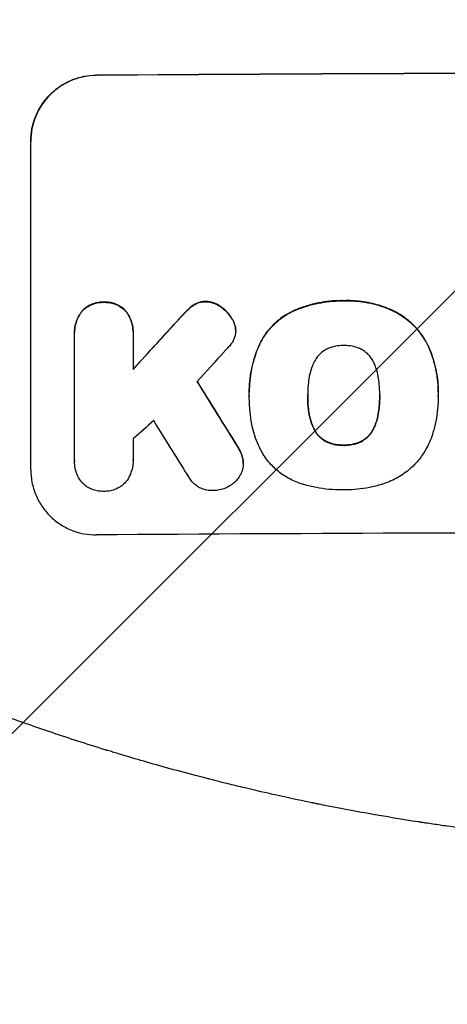
# Model space of a CAD drawing. Units: millimetres. Extents: x -1825 to 1826, y -3610 to 2328.
# Drawn here: x -167 to -70, y -2146 to -1921 of the extents above; entities that cross this region are included whole.
import ezdxf

# ---------------------------------------------------------------- set-up
doc = ezdxf.new("R2010")
doc.units = ezdxf.units.MM
doc.header["$LTSCALE"] = 20
doc.linetypes.add('HIDDEN', pattern=[9.525, 6.35, -3.175])
for name, color, linetype in [('2d', 230, 'Continuous'), ('EN-Free_Space', 10, 'HIDDEN'), ('EN-Free_Space_Hatch', 10, 'HIDDEN')]:
    doc.layers.add(name, color=color, linetype=linetype)

msp = doc.modelspace()

# ---------------------------------------------------------------- hatches: boundary and pattern name
at = {"layer": 'EN-Free_Space_Hatch'}
h = msp.add_hatch(dxfattribs=at)
h.set_pattern_fill('ANSI31', color=256, scale=100)
h.set_pattern_definition([(45, (-330, -1e-13), (-224.506, 224.506), [])])
edge = h.paths.add_edge_path()
edge.add_line((1000.01, -22), (1000.01, -2110.01))
edge.add_arc((0.01, -2110.01), 1000, -180, 0, ccw=False)
edge.add_line((-999.99, -2110.01), (-999.99, -22))
edge.add_arc((0.01, -22), 1000, 0, 180, ccw=False)

# ---------------------------------------------------------------- linework, layer by layer
at = {"layer": '2d'}
for p, q in [((-164.65, -2023.81), (-164.65, -1948.86)), ((-154.66, -1992.41), (-154.66, -1992.47)), ((-141.33, -1992.34), (-141.33, -1992.39)), ((-117.94, -1992.03), (-117.94, -1992.08)), ((-154.65, -2021.61), (-154.65, -1992.83)), ((-141.34, -1992.73), (-141.34, -2000.94)), ((-114.84, -2006.07), (-114.84, -2006.12)), ((-114.83, -2007.05), (-114.83, -2007.1)), ((-101.52, -2006.84), (-101.52, -2006.89)), ((-85.09, -2006.77), (-85.09, -2006.82)), ((-71.78, -2007.08), (-71.78, -2007.13)), ((-71.77, -2006.05), (-71.77, -2006.1)), ((-141.33, -2021.7), (-141.33, -2021.75)), ((-154.66, -2021.9), (-154.66, -2021.95)), ((-116.21, -2022.35), (-116.21, -2022.4))]:
    msp.add_line(p, q, dxfattribs=at)
at = {"layer": '2d', "extrusion": (0, 0, -1)}
for centre, major_axis, ratio, start_param, end_param in [((0.01, -1990.8), (1100, 0), 0.052336, -1.707271, -1.434322), ((0.01, -1903.64), (1097.63, 1199.67), 0.023864, -1.673805, -1.664191), ((0.01, -2265.65), (1097.7, -1775.82), 0.014477, -1.709891, -1.701483)]:
    msp.add_ellipse(centre, major_axis=major_axis, ratio=ratio, start_param=start_param, end_param=end_param, dxfattribs=at)
at = {"layer": '2d'}
for centre, major_axis, ratio, start_param, end_param in [((0.01, -1990.8), (-1099, 0), 0.052336, -1.707396, -1.434197), ((0.01, -1903.64), (1098.63, 1200.76), 0.023864, 1.664081, 1.673687), ((0.01, -1921.16), (1097.63, 1210.81), 0.023624, 1.654704, 1.660421), ((0.01, -2265.65), (1098.7, -1777.43), 0.014477, 1.701385, 1.709768), ((0.01, -1949.16), (1097.63, 969.3), 0.029425, 1.669578, 1.673855), ((0.01, -2289.52), (1097.7, -1767.94), 0.01457, 1.711555, 1.719019), ((0.01, -2095.66), (-1099, 0), 0.052336, -1.707396, -1.434197)]:
    msp.add_ellipse(centre, major_axis=major_axis, ratio=ratio, start_param=start_param, end_param=end_param, dxfattribs=at)
for points, knots in [([(-164.65, -1948.86), (-164.65, -1947.92), (-164.56, -1946.95), (-164.18, -1945.01), (-163.89, -1944.04), (-163.12, -1942.19), (-162.65, -1941.3), (-161.55, -1939.66), (-160.92, -1938.9), (-159.59, -1937.56), (-158.84, -1936.93), (-157.2, -1935.82), (-156.31, -1935.34), (-154.46, -1934.56), (-153.5, -1934.27), (-151.56, -1933.87), (-150.59, -1933.78), (-149.65, -1933.77)], [45.415447, 45.415447, 45.415447, 45.415447, 48.247124, 48.247124, 51.078802, 51.078802, 53.910479, 53.910479, 56.742156, 56.742156, 59.589723, 59.589723, 62.437289, 62.437289, 65.284856, 65.284856, 68.132422, 68.132422, 68.132422, 68.132422]), ([(-149.65, -1933.82), (-150.59, -1933.83), (-151.56, -1933.93), (-153.5, -1934.32), (-154.46, -1934.61), (-156.31, -1935.39), (-157.2, -1935.87), (-158.84, -1936.99), (-159.59, -1937.62), (-160.92, -1938.96), (-161.55, -1939.71), (-162.65, -1941.35), (-163.12, -1942.24), (-163.89, -1944.09), (-164.18, -1945.06), (-164.56, -1947), (-164.65, -1947.97), (-164.65, -1948.92)], [22.698673, 22.698673, 22.698673, 22.698673, 25.546281, 25.546281, 28.393889, 28.393889, 31.241497, 31.241497, 34.089105, 34.089105, 36.920794, 36.920794, 39.752484, 39.752484, 42.584173, 42.584173, 45.415862, 45.415862, 45.415862, 45.415862]), ([(-148, -1985.57), (-148.09, -1985.56), (-148.18, -1985.56), (-148.68, -1985.56), (-149.09, -1985.61), (-149.93, -1985.78), (-150.34, -1985.9), (-151.13, -1986.24), (-151.52, -1986.44), (-152.22, -1986.92), (-152.54, -1987.2), (-152.88, -1987.53), (-152.92, -1987.58), (-152.97, -1987.63)], [28.943423, 28.943423, 28.943423, 28.943423, 29.214265, 29.214265, 30.438156, 30.438156, 31.662047, 31.662047, 32.885938, 32.885938, 34.109829, 34.109829, 34.305378, 34.305378, 34.305378, 34.305378]), ([(-152.97, -1987.68), (-152.92, -1987.63), (-152.88, -1987.58), (-152.54, -1987.25), (-152.22, -1986.98), (-151.52, -1986.5), (-151.13, -1986.29), (-150.34, -1985.96), (-149.93, -1985.83), (-149.09, -1985.66), (-148.68, -1985.62), (-148.18, -1985.61), (-148.09, -1985.62), (-148, -1985.62)], [4.649237, 4.649237, 4.649237, 4.649237, 4.844766, 4.844766, 6.068679, 6.068679, 7.292592, 7.292592, 8.516506, 8.516506, 9.740419, 9.740419, 10.011266, 10.011266, 10.011266, 10.011266]), ([(-143.03, -1987.55), (-143.07, -1987.51), (-143.12, -1987.46), (-143.45, -1987.13), (-143.77, -1986.87), (-144.48, -1986.4), (-144.86, -1986.19), (-145.66, -1985.87), (-146.07, -1985.75), (-146.9, -1985.59), (-147.32, -1985.55), (-147.82, -1985.56), (-147.91, -1985.56), (-148, -1985.57)], [24.180935, 24.180935, 24.180935, 24.180935, 24.369282, 24.369282, 25.594744, 25.594744, 26.820205, 26.820205, 28.045666, 28.045666, 29.271127, 29.271127, 29.546395, 29.546395, 29.546395, 29.546395]), ([(-148, -1985.62), (-147.91, -1985.61), (-147.82, -1985.61), (-147.32, -1985.61), (-146.9, -1985.64), (-146.07, -1985.8), (-145.66, -1985.92), (-144.86, -1986.25), (-144.48, -1986.45), (-143.77, -1986.92), (-143.45, -1987.19), (-143.12, -1987.52), (-143.07, -1987.56), (-143.03, -1987.61)], [9.4841, 9.4841, 9.4841, 9.4841, 9.759373, 9.759373, 10.984855, 10.984855, 12.210337, 12.210337, 13.435819, 13.435819, 14.661301, 14.661301, 14.849629, 14.849629, 14.849629, 14.849629]), ([(-124.79, -1985.41), (-124.82, -1985.41), (-124.84, -1985.41), (-125.17, -1985.41), (-125.48, -1985.45), (-126.1, -1985.57), (-126.41, -1985.66), (-126.95, -1985.89), (-127.18, -1986.01), (-127.4, -1986.15)], [21.626581, 21.626581, 21.626581, 21.626581, 21.71252, 21.71252, 22.619067, 22.619067, 23.525615, 23.525615, 24.266448, 24.266448, 24.266448, 24.266448]), ([(-127.4, -1986.2), (-127.18, -1986.06), (-126.95, -1985.94), (-126.41, -1985.72), (-126.1, -1985.62), (-125.48, -1985.5), (-125.17, -1985.47), (-124.84, -1985.47), (-124.82, -1985.47), (-124.79, -1985.47)], [4.684637, 4.684637, 4.684637, 4.684637, 5.425479, 5.425479, 6.332035, 6.332035, 7.238592, 7.238592, 7.324531, 7.324531, 7.324531, 7.324531]), ([(-121.28, -1986.63), (-121.38, -1986.56), (-121.47, -1986.49), (-121.91, -1986.21), (-122.27, -1986.01), (-123.02, -1985.71), (-123.41, -1985.59), (-124.13, -1985.46), (-124.46, -1985.42), (-124.79, -1985.41)], [23.805682, 23.805682, 23.805682, 23.805682, 24.150338, 24.150338, 25.304815, 25.304815, 26.459291, 26.459291, 27.428422, 27.428422, 27.428422, 27.428422]), ([(-124.79, -1985.47), (-124.46, -1985.47), (-124.13, -1985.51), (-123.41, -1985.65), (-123.02, -1985.76), (-122.27, -1986.07), (-121.91, -1986.26), (-121.47, -1986.55), (-121.38, -1986.62), (-121.28, -1986.69)], [9.391675, 9.391675, 9.391675, 9.391675, 10.360818, 10.360818, 11.515308, 11.515308, 12.669799, 12.669799, 13.014451, 13.014451, 13.014451, 13.014451]), ([(-93.29, -1985.24), (-93.48, -1985.23), (-93.67, -1985.23), (-94.71, -1985.24), (-95.58, -1985.28), (-97.34, -1985.46), (-98.23, -1985.59), (-99.99, -1985.94), (-100.87, -1986.17), (-102.61, -1986.7), (-103.47, -1987.01), (-104.55, -1987.46), (-104.78, -1987.56), (-105.02, -1987.67)], [123.070499, 123.070499, 123.070499, 123.070499, 123.632546, 123.632546, 126.21597, 126.21597, 128.799395, 128.799395, 131.382819, 131.382819, 133.966244, 133.966244, 134.693196, 134.693196, 134.693196, 134.693196]), ([(-105.02, -1987.72), (-104.78, -1987.62), (-104.55, -1987.51), (-103.47, -1987.06), (-102.61, -1986.75), (-100.87, -1986.22), (-99.99, -1986), (-98.23, -1985.64), (-97.34, -1985.51), (-95.58, -1985.33), (-94.71, -1985.29), (-93.67, -1985.28), (-93.48, -1985.29), (-93.29, -1985.29)], [30.175456, 30.175456, 30.175456, 30.175456, 30.902395, 30.902395, 33.485842, 33.485842, 36.069289, 36.069289, 38.652736, 38.652736, 41.236182, 41.236182, 41.798233, 41.798233, 41.798233, 41.798233]), ([(-82.45, -1987.33), (-82.87, -1987.15), (-83.29, -1986.97), (-85.05, -1986.31), (-86.4, -1985.93), (-89.06, -1985.42), (-90.46, -1985.26), (-92.35, -1985.22), (-92.82, -1985.22), (-93.29, -1985.24)], [92.254234, 92.254234, 92.254234, 92.254234, 93.545319, 93.545319, 97.615845, 97.615845, 101.693126, 101.693126, 103.023564, 103.023564, 103.023564, 103.023564]), ([(-93.29, -1985.29), (-93.05, -1985.28), (-92.8, -1985.28), (-91.78, -1985.27), (-90.99, -1985.3), (-89.4, -1985.45), (-88.6, -1985.56), (-87, -1985.87), (-86.2, -1986.06), (-84.63, -1986.53), (-83.85, -1986.8), (-82.87, -1987.2), (-82.66, -1987.29), (-82.45, -1987.38)], [36.668029, 36.668029, 36.668029, 36.668029, 37.402797, 37.402797, 39.74078, 39.74078, 42.078764, 42.078764, 44.416747, 44.416747, 46.754731, 46.754731, 47.401691, 47.401691, 47.401691, 47.401691]), ([(-152.97, -1987.63), (-153.11, -1987.8), (-153.24, -1987.98), (-153.65, -1988.59), (-153.89, -1989.04), (-154.27, -1989.97), (-154.42, -1990.46), (-154.61, -1991.44), (-154.66, -1991.94), (-154.66, -1992.41)], [-4.949683, -4.949683, -4.949683, -4.949683, -4.299608, -4.299608, -2.866406, -2.866406, -1.433203, -1.433203, 0, 0, 0, 0]), ([(-154.65, -1992.83), (-154.66, -1992.71), (-154.66, -1992.59), (-154.66, -1992.47), (-154.66, -1991.99), (-154.61, -1991.5), (-154.42, -1990.51), (-154.27, -1990.03), (-153.89, -1989.09), (-153.65, -1988.64), (-153.24, -1988.03), (-153.11, -1987.85), (-152.97, -1987.68)], [-0.359399, -0.359399, -0.359399, -0.359399, 0, 0, 0, 1.433208, 1.433208, 2.866417, 2.866417, 4.299625, 4.299625, 4.949699, 4.949699, 4.949699, 4.949699]), ([(-141.33, -1992.34), (-141.33, -1991.86), (-141.38, -1991.36), (-141.57, -1990.38), (-141.72, -1989.89), (-142.11, -1988.96), (-142.35, -1988.51), (-142.75, -1987.91), (-142.89, -1987.73), (-143.03, -1987.55)], [23.081423, 23.081423, 23.081423, 23.081423, 24.519887, 24.519887, 25.958351, 25.958351, 27.396815, 27.396815, 28.049994, 28.049994, 28.049994, 28.049994]), ([(-143.03, -1987.61), (-142.89, -1987.78), (-142.75, -1987.96), (-142.34, -1988.57), (-142.1, -1989.02), (-141.71, -1989.95), (-141.57, -1990.44), (-141.37, -1991.42), (-141.33, -1991.91), (-141.33, -1992.5), (-141.33, -1992.62), (-141.34, -1992.73)], [18.113436, 18.113436, 18.113436, 18.113436, 18.776188, 18.776188, 20.211332, 20.211332, 21.646477, 21.646477, 23.081621, 23.081621, 23.424408, 23.424408, 23.424408, 23.424408]), ([(-128.94, -1987.38), (-129.09, -1987.53), (-129.24, -1987.68), (-129.89, -1988.33), (-130.38, -1988.85), (-130.86, -1989.39)], [206.39771, 206.39771, 206.39771, 206.39771, 207.036755, 207.036755, 209.164716, 209.164716, 209.164716, 209.164716]), ([(-130.86, -1989.44), (-130.39, -1988.91), (-129.91, -1988.4), (-129.26, -1987.75), (-129.1, -1987.59), (-128.94, -1987.43)], [27.424795, 27.424795, 27.424795, 27.424795, 29.507381, 29.507381, 30.192303, 30.192303, 30.192303, 30.192303]), ([(-127.4, -1986.15), (-127.47, -1986.2), (-127.55, -1986.25), (-128.1, -1986.62), (-128.54, -1986.99), (-128.94, -1987.38)], [46.043025, 46.043025, 46.043025, 46.043025, 46.302093, 46.302093, 47.958309, 47.958309, 47.958309, 47.958309]), ([(-128.94, -1987.43), (-128.54, -1987.04), (-128.1, -1986.67), (-127.55, -1986.3), (-127.47, -1986.25), (-127.4, -1986.2)], [6.898307, 6.898307, 6.898307, 6.898307, 8.563515, 8.563515, 8.813997, 8.813997, 8.813997, 8.813997]), ([(-118.62, -1989.63), (-118.76, -1989.39), (-118.9, -1989.15), (-119.39, -1988.43), (-119.77, -1987.97), (-120.51, -1987.24), (-120.88, -1986.92), (-121.28, -1986.63)], [32.084228, 32.084228, 32.084228, 32.084228, 32.867462, 32.867462, 34.594254, 34.594254, 36.021677, 36.021677, 36.021677, 36.021677]), ([(-121.28, -1986.69), (-120.88, -1986.97), (-120.51, -1987.29), (-119.77, -1988.03), (-119.39, -1988.48), (-118.9, -1989.2), (-118.76, -1989.44), (-118.62, -1989.68)], [19.352647, 19.352647, 19.352647, 19.352647, 20.78008, 20.78008, 22.506876, 22.506876, 23.290115, 23.290115, 23.290115, 23.290115]), ([(-105.02, -1987.67), (-105.7, -1988), (-106.36, -1988.38), (-107.86, -1989.4), (-108.66, -1990.07), (-110.09, -1991.5), (-110.75, -1992.31), (-111.75, -1993.78), (-112.11, -1994.42), (-112.44, -1995.08)], [79.60627, 79.60627, 79.60627, 79.60627, 81.757746, 81.757746, 84.790101, 84.790101, 87.815074, 87.815074, 89.886822, 89.886822, 89.886822, 89.886822]), ([(-112.44, -1995.13), (-112.11, -1994.47), (-111.75, -1993.84), (-110.76, -1992.37), (-110.1, -1991.56), (-108.67, -1990.13), (-107.87, -1989.46), (-106.37, -1988.44), (-105.7, -1988.06), (-105.02, -1987.72)], [7.002645, 7.002645, 7.002645, 7.002645, 9.063853, 9.063853, 12.085137, 12.085137, 15.121205, 15.121205, 17.283249, 17.283249, 17.283249, 17.283249]), ([(-74, -1995.68), (-74.38, -1994.87), (-74.82, -1994.08), (-75.95, -1992.41), (-76.67, -1991.55), (-78.2, -1990.03), (-79.06, -1989.32), (-80.77, -1988.18), (-81.6, -1987.72), (-82.45, -1987.33)], [59.162339, 59.162339, 59.162339, 59.162339, 61.705385, 61.705385, 64.949785, 64.949785, 68.200119, 68.200119, 70.868619, 70.868619, 70.868619, 70.868619]), ([(-82.45, -1987.38), (-81.59, -1987.77), (-80.77, -1988.23), (-79.05, -1989.38), (-78.19, -1990.09), (-76.66, -1991.61), (-75.94, -1992.47), (-74.82, -1994.14), (-74.38, -1994.92), (-74, -1995.73)], [33.076187, 33.076187, 33.076187, 33.076187, 35.751258, 35.751258, 39.003898, 39.003898, 42.24601, 42.24601, 44.782502, 44.782502, 44.782502, 44.782502]), ([(-117.98, -1991.41), (-117.98, -1991.38), (-117.99, -1991.36), (-118.06, -1990.96), (-118.18, -1990.6), (-118.41, -1990.03), (-118.51, -1989.83), (-118.62, -1989.63)], [18.370496, 18.370496, 18.370496, 18.370496, 18.446294, 18.446294, 19.527752, 19.527752, 20.178094, 20.178094, 20.178094, 20.178094]), ([(-118.62, -1989.68), (-118.51, -1989.88), (-118.41, -1990.08), (-118.18, -1990.65), (-118.07, -1991.01), (-117.99, -1991.41), (-117.98, -1991.44), (-117.98, -1991.46)], [14.551409, 14.551409, 14.551409, 14.551409, 15.198568, 15.198568, 16.281753, 16.281753, 16.359205, 16.359205, 16.359205, 16.359205]), ([(-117.98, -1991.46), (-117.95, -1991.67), (-117.94, -1991.88), (-117.94, -1992.39), (-117.97, -1992.7), (-118.08, -1993.29), (-118.16, -1993.57), (-118.27, -1993.84)], [14.04881, 14.04881, 14.04881, 14.04881, 14.658756, 14.658756, 15.571725, 15.571725, 16.383205, 16.383205, 16.383205, 16.383205]), ([(-118.27, -1993.84), (-118.43, -1994.21), (-118.63, -1994.58), (-119.06, -1995.23), (-119.3, -1995.52), (-119.55, -1995.79)], [22.321021, 22.321021, 22.321021, 22.321021, 23.48493, 23.48493, 24.572485, 24.572485, 24.572485, 24.572485]), ([(-112.44, -1995.08), (-112.58, -1995.38), (-112.71, -1995.7), (-113.18, -1996.82), (-113.47, -1997.65), (-113.98, -1999.32), (-114.19, -2000.17), (-114.52, -2001.86), (-114.64, -2002.71), (-114.8, -2004.4), (-114.84, -2005.24), (-114.84, -2006.07)], [-10.865131, -10.865131, -10.865131, -10.865131, -9.906763, -9.906763, -7.430072, -7.430072, -4.953381, -4.953381, -2.476691, -2.476691, 0, 0, 0, 0]), ([(-114.83, -2006.96), (-114.84, -2006.68), (-114.84, -2006.4), (-114.84, -2006.12), (-114.84, -2005.29), (-114.8, -2004.45), (-114.64, -2002.76), (-114.52, -2001.91), (-114.18, -2000.21), (-113.97, -1999.36), (-113.47, -1997.69), (-113.17, -1996.86), (-112.71, -1995.74), (-112.58, -1995.43), (-112.44, -1995.13)], [-0.8383, -0.8383, -0.8383, -0.8383, 0, 0, 0, 2.479443, 2.479443, 4.958885, 4.958885, 7.438328, 7.438328, 9.91777, 9.91777, 10.865896, 10.865896, 10.865896, 10.865896]), ([(-96.99, -1996.21), (-97.29, -1996.35), (-97.59, -1996.52), (-98.22, -1996.95), (-98.55, -1997.22), (-99.12, -1997.79), (-99.39, -1998.11), (-99.73, -1998.62), (-99.83, -1998.78), (-99.92, -1998.95)], [31.889694, 31.889694, 31.889694, 31.889694, 32.853902, 32.853902, 34.072058, 34.072058, 35.287542, 35.287542, 35.825201, 35.825201, 35.825201, 35.825201]), ([(-93.29, -1995.47), (-93.35, -1995.47), (-93.41, -1995.47), (-94.03, -1995.47), (-94.61, -1995.53), (-95.77, -1995.76), (-96.34, -1995.93), (-96.92, -1996.18), (-96.95, -1996.19), (-96.99, -1996.21)], [40.180379, 40.180379, 40.180379, 40.180379, 40.362975, 40.362975, 42.048685, 42.048685, 43.734394, 43.734394, 43.835255, 43.835255, 43.835255, 43.835255]), ([(-89.61, -1996.17), (-89.65, -1996.16), (-89.69, -1996.14), (-90.28, -1995.9), (-90.84, -1995.73), (-91.98, -1995.52), (-92.55, -1995.47), (-93.16, -1995.47), (-93.23, -1995.47), (-93.29, -1995.47)], [36.334613, 36.334613, 36.334613, 36.334613, 36.463135, 36.463135, 38.122217, 38.122217, 39.781298, 39.781298, 39.97716, 39.97716, 39.97716, 39.97716]), ([(-86.69, -1998.89), (-86.78, -1998.72), (-86.88, -1998.56), (-87.22, -1998.05), (-87.49, -1997.73), (-88.06, -1997.16), (-88.39, -1996.9), (-89.01, -1996.48), (-89.31, -1996.31), (-89.61, -1996.17)], [22.562103, 22.562103, 22.562103, 22.562103, 23.106632, 23.106632, 24.321627, 24.321627, 25.539079, 25.539079, 26.488609, 26.488609, 26.488609, 26.488609]), ([(-71.77, -2006.05), (-71.77, -2005.07), (-71.83, -2004.08), (-72.06, -2002.1), (-72.24, -2001.11), (-72.71, -1999.15), (-73.01, -1998.18), (-73.56, -1996.7), (-73.77, -1996.19), (-74, -1995.68)], [46.984636, 46.984636, 46.984636, 46.984636, 49.917542, 49.917542, 52.850449, 52.850449, 55.783356, 55.783356, 57.390273, 57.390273, 57.390273, 57.390273]), ([(-74, -1995.73), (-73.89, -1995.96), (-73.8, -1996.19), (-73.38, -1997.2), (-73.09, -1998), (-72.61, -1999.6), (-72.4, -2000.42), (-72.08, -2002.05), (-71.96, -2002.87), (-71.81, -2004.5), (-71.77, -2005.31), (-71.77, -2006.32), (-71.77, -2006.54), (-71.78, -2006.77)], [66.290443, 66.290443, 66.290443, 66.290443, 67.002359, 67.002359, 69.389147, 69.389147, 71.775935, 71.775935, 74.162723, 74.162723, 76.549511, 76.549511, 77.215314, 77.215314, 77.215314, 77.215314]), ([(-99.92, -1998.95), (-100.12, -1999.31), (-100.3, -1999.69), (-100.75, -2000.77), (-100.97, -2001.5), (-101.14, -2002.39), (-101.17, -2002.53), (-101.19, -2002.68)], [63.159427, 63.159427, 63.159427, 63.159427, 64.332686, 64.332686, 66.475202, 66.475202, 66.909313, 66.909313, 66.909313, 66.909313]), ([(-85.42, -2002.61), (-85.44, -2002.48), (-85.47, -2002.35), (-85.64, -2001.46), (-85.87, -2000.7), (-86.33, -1999.61), (-86.5, -1999.24), (-86.69, -1998.89)], [37.467283, 37.467283, 37.467283, 37.467283, 37.854095, 37.854095, 40.076184, 40.076184, 41.212708, 41.212708, 41.212708, 41.212708]), ([(-101.19, -2002.68), (-101.29, -2003.25), (-101.36, -2003.82), (-101.49, -2005.13), (-101.52, -2005.87), (-101.52, -2006.59), (-101.52, -2006.69), (-101.52, -2006.79), (-101.52, -2006.89)], [-3.839663, -3.839663, -3.839663, -3.839663, -2.187947, -2.187947, 0, 0, 0, 0.296734, 0.296734, 0.296734, 0.296734]), ([(-85.09, -2006.82), (-85.09, -2006.75), (-85.09, -2006.68), (-85.09, -2005.84), (-85.13, -2005.06), (-85.26, -2003.73), (-85.33, -2003.17), (-85.42, -2002.61)], [73.51778, 73.51778, 73.51778, 73.51778, 73.72851, 73.72851, 76.028299, 76.028299, 77.653715, 77.653715, 77.653715, 77.653715]), ([(-114.52, -2011.82), (-114.57, -2011.39), (-114.62, -2010.96), (-114.78, -2009.38), (-114.83, -2008.23), (-114.83, -2007.1), (-114.83, -2007.06), (-114.83, -2007.01), (-114.83, -2006.96)], [-4.647717, -4.647717, -4.647717, -4.647717, -3.386318, -3.386318, 0, 0, 0, 0.143603, 0.143603, 0.143603, 0.143603]), ([(-101.52, -2006.89), (-101.52, -2006.95), (-101.52, -2007.01), (-101.52, -2007.07), (-101.52, -2007.86), (-101.48, -2008.66), (-101.35, -2010.02), (-101.28, -2010.58), (-101.19, -2011.13)], [-0.181199, -0.181199, -0.181199, -0.181199, 0, 0, 0, 2.366234, 2.366234, 3.988186, 3.988186, 3.988186, 3.988186]), ([(-101.19, -2011.08), (-101.28, -2010.52), (-101.35, -2009.97), (-101.48, -2008.62), (-101.52, -2007.83), (-101.52, -2007.05)], [-3.988185, -3.988185, -3.988185, -3.988185, -2.36623, -2.36623, -0.026312, -0.026312, -0.026312, -0.026312]), ([(-85.42, -2011.06), (-85.33, -2010.52), (-85.26, -2009.97), (-85.13, -2008.62), (-85.09, -2007.82), (-85.09, -2006.96), (-85.09, -2006.89), (-85.09, -2006.82)], [72.153028, 72.153028, 72.153028, 72.153028, 73.739428, 73.739428, 76.111017, 76.111017, 76.322995, 76.322995, 76.322995, 76.322995]), ([(-85.09, -2007), (-85.09, -2007.78), (-85.13, -2008.57), (-85.26, -2009.91), (-85.33, -2010.46), (-85.42, -2011.01)], [37.830264, 37.830264, 37.830264, 37.830264, 40.161121, 40.161121, 41.760967, 41.760967, 41.760967, 41.760967]), ([(-71.78, -2006.77), (-71.78, -2006.89), (-71.78, -2007.01), (-71.78, -2008.05), (-71.82, -2008.98), (-72, -2010.87), (-72.14, -2011.82), (-72.49, -2013.63), (-72.7, -2014.5), (-72.96, -2015.35)], [88.297578, 88.297578, 88.297578, 88.297578, 88.656924, 88.656924, 91.420661, 91.420661, 94.184398, 94.184398, 96.715859, 96.715859, 96.715859, 96.715859]), ([(-111.89, -2019.9), (-112.3, -2019.18), (-112.66, -2018.42), (-113.55, -2016.29), (-113.98, -2014.86), (-114.37, -2012.9), (-114.45, -2012.36), (-114.52, -2011.82)], [123.424961, 123.424961, 123.424961, 123.424961, 125.795627, 125.795627, 129.985496, 129.985496, 131.553418, 131.553418, 131.553418, 131.553418]), ([(-99.92, -2014.8), (-100.12, -2014.44), (-100.3, -2014.07), (-100.75, -2012.99), (-100.97, -2012.25), (-101.14, -2011.37), (-101.17, -2011.22), (-101.19, -2011.08)], [63.756597, 63.756597, 63.756597, 63.756597, 64.925002, 64.925002, 67.084969, 67.084969, 67.510458, 67.510458, 67.510458, 67.510458]), ([(-101.19, -2011.13), (-101.17, -2011.28), (-101.14, -2011.42), (-100.97, -2012.31), (-100.75, -2013.04), (-100.3, -2014.12), (-100.12, -2014.5), (-99.92, -2014.86)], [1.734478, 1.734478, 1.734478, 1.734478, 2.159966, 2.159966, 4.319933, 4.319933, 5.488343, 5.488343, 5.488343, 5.488343]), ([(-85.42, -2011.01), (-85.44, -2011.16), (-85.47, -2011.31), (-85.65, -2012.22), (-85.87, -2012.97), (-86.32, -2014.05), (-86.49, -2014.4), (-86.67, -2014.74)], [37.018767, 37.018767, 37.018767, 37.018767, 37.463079, 37.463079, 39.664099, 39.664099, 40.766465, 40.766465, 40.766465, 40.766465]), ([(-86.67, -2014.8), (-86.49, -2014.45), (-86.32, -2014.1), (-85.87, -2013.02), (-85.65, -2012.27), (-85.47, -2011.36), (-85.44, -2011.21), (-85.42, -2011.06)], [29.757778, 29.757778, 29.757778, 29.757778, 30.860142, 30.860142, 33.061165, 33.061165, 33.50548, 33.50548, 33.50548, 33.50548]), ([(-96.99, -2017.5), (-97.31, -2017.36), (-97.61, -2017.19), (-98.25, -2016.76), (-98.57, -2016.5), (-99.13, -2015.94), (-99.4, -2015.62), (-99.73, -2015.12), (-99.83, -2014.96), (-99.92, -2014.8)], [31.460657, 31.460657, 31.460657, 31.460657, 32.455093, 32.455093, 33.659563, 33.659563, 34.85891, 34.85891, 35.384325, 35.384325, 35.384325, 35.384325]), ([(-99.92, -2014.86), (-99.83, -2015.02), (-99.73, -2015.17), (-99.4, -2015.67), (-99.13, -2015.99), (-98.57, -2016.55), (-98.25, -2016.82), (-97.61, -2017.24), (-97.31, -2017.41), (-96.99, -2017.55)], [3.072631, 3.072631, 3.072631, 3.072631, 3.598042, 3.598042, 4.797389, 4.797389, 6.001868, 6.001868, 6.996314, 6.996314, 6.996314, 6.996314]), ([(-86.67, -2014.74), (-86.76, -2014.91), (-86.86, -2015.07), (-87.2, -2015.57), (-87.46, -2015.89), (-88.03, -2016.46), (-88.35, -2016.73), (-88.98, -2017.16), (-89.28, -2017.32), (-89.59, -2017.47)], [22.35415, 22.35415, 22.35415, 22.35415, 22.88691, 22.88691, 24.089482, 24.089482, 25.296556, 25.296556, 26.26397, 26.26397, 26.26397, 26.26397]), ([(-89.59, -2017.52), (-89.28, -2017.38), (-88.98, -2017.21), (-88.35, -2016.78), (-88.03, -2016.51), (-87.46, -2015.95), (-87.2, -2015.63), (-86.86, -2015.12), (-86.76, -2014.96), (-86.67, -2014.8)], [12.294465, 12.294465, 12.294465, 12.294465, 13.261887, 13.261887, 14.468969, 14.468969, 15.67154, 15.67154, 16.204297, 16.204297, 16.204297, 16.204297]), ([(-72.96, -2015.35), (-73.13, -2015.96), (-73.34, -2016.55), (-74.04, -2018.24), (-74.62, -2019.31), (-75.81, -2021.08), (-76.4, -2021.82), (-77.02, -2022.5)], [59.420078, 59.420078, 59.420078, 59.420078, 61.200406, 61.200406, 64.594608, 64.594608, 67.325013, 67.325013, 67.325013, 67.325013]), ([(-116.35, -2021.12), (-116.46, -2020.71), (-116.59, -2020.32), (-116.97, -2019.41), (-117.24, -2018.9), (-117.55, -2018.43)], [28.966531, 28.966531, 28.966531, 28.966531, 30.146891, 30.146891, 31.770366, 31.770366, 31.770366, 31.770366]), ([(-117.55, -2018.48), (-117.24, -2018.95), (-116.97, -2019.46), (-116.59, -2020.37), (-116.46, -2020.77), (-116.35, -2021.17)], [21.845482, 21.845482, 21.845482, 21.845482, 23.464067, 23.464067, 24.649542, 24.649542, 24.649542, 24.649542]), ([(-93.29, -2018.19), (-93.37, -2018.19), (-93.45, -2018.2), (-94.08, -2018.2), (-94.65, -2018.15), (-95.78, -2017.93), (-96.34, -2017.77), (-96.91, -2017.53), (-96.95, -2017.52), (-96.99, -2017.5)], [39.283201, 39.283201, 39.283201, 39.283201, 39.52511, 39.52511, 41.1741, 41.1741, 42.82309, 42.82309, 42.938744, 42.938744, 42.938744, 42.938744]), ([(-96.99, -2017.55), (-96.95, -2017.57), (-96.91, -2017.59), (-96.34, -2017.82), (-95.78, -2017.99), (-94.65, -2018.2), (-94.08, -2018.25), (-93.45, -2018.25), (-93.37, -2018.25), (-93.29, -2018.24)], [9.763992, 9.763992, 9.763992, 9.763992, 9.879648, 9.879648, 11.528647, 11.528647, 13.177646, 13.177646, 13.419557, 13.419557, 13.419557, 13.419557]), ([(-89.59, -2017.47), (-89.63, -2017.49), (-89.67, -2017.5), (-90.25, -2017.75), (-90.8, -2017.91), (-91.92, -2018.14), (-92.48, -2018.19), (-93.11, -2018.2), (-93.2, -2018.19), (-93.29, -2018.19)], [35.811018, 35.811018, 35.811018, 35.811018, 35.941258, 35.941258, 37.576592, 37.576592, 39.211926, 39.211926, 39.4782, 39.4782, 39.4782, 39.4782]), ([(-93.29, -2018.24), (-93.2, -2018.25), (-93.11, -2018.25), (-92.48, -2018.24), (-91.92, -2018.19), (-90.8, -2017.97), (-90.25, -2017.8), (-89.67, -2017.56), (-89.63, -2017.54), (-89.59, -2017.52)], [12.80692, 12.80692, 12.80692, 12.80692, 13.073196, 13.073196, 14.708538, 14.708538, 16.34388, 16.34388, 16.474123, 16.474123, 16.474123, 16.474123]), ([(-153.21, -2026.45), (-153.25, -2026.39), (-153.3, -2026.33), (-153.62, -2025.85), (-153.87, -2025.39), (-154.26, -2024.44), (-154.41, -2023.94), (-154.61, -2022.94), (-154.66, -2022.44), (-154.66, -2021.95), (-154.66, -2021.84), (-154.66, -2021.73), (-154.65, -2021.61)], [-4.605361, -4.605361, -4.605361, -4.605361, -4.396797, -4.396797, -2.931198, -2.931198, -1.465599, -1.465599, 0, 0, 0, 0.334248, 0.334248, 0.334248, 0.334248]), ([(-141.34, -2021.52), (-141.33, -2021.6), (-141.33, -2021.67), (-141.33, -2022.25), (-141.38, -2022.78), (-141.59, -2023.81), (-141.74, -2024.33), (-142.15, -2025.32), (-142.4, -2025.8), (-142.76, -2026.32), (-142.82, -2026.41), (-142.88, -2026.49)], [24.136842, 24.136842, 24.136842, 24.136842, 24.367509, 24.367509, 25.882557, 25.882557, 27.397604, 27.397604, 28.912652, 28.912652, 29.2137, 29.2137, 29.2137, 29.2137]), ([(-116.35, -2021.17), (-116.34, -2021.23), (-116.32, -2021.29), (-116.24, -2021.71), (-116.21, -2022.06), (-116.21, -2022.74), (-116.24, -2023.09), (-116.36, -2023.69), (-116.43, -2023.94), (-116.51, -2024.18)], [15.209862, 15.209862, 15.209862, 15.209862, 15.395283, 15.395283, 16.417877, 16.417877, 17.442055, 17.442055, 18.164936, 18.164936, 18.164936, 18.164936]), ([(-116.21, -2022.35), (-116.21, -2022.01), (-116.24, -2021.66), (-116.32, -2021.24), (-116.34, -2021.18), (-116.35, -2021.12)], [16.417787, 16.417787, 16.417787, 16.417787, 17.440382, 17.440382, 17.625802, 17.625802, 17.625802, 17.625802]), ([(-102.71, -2027.1), (-103.2, -2026.96), (-103.68, -2026.79), (-105.14, -2026.19), (-106.1, -2025.68), (-107.86, -2024.51), (-108.67, -2023.84), (-110.1, -2022.42), (-110.77, -2021.61), (-111.55, -2020.47), (-111.73, -2020.19), (-111.89, -2019.9)], [77.725382, 77.725382, 77.725382, 77.725382, 79.173576, 79.173576, 82.223205, 82.223205, 85.272834, 85.272834, 88.315031, 88.315031, 89.256973, 89.256973, 89.256973, 89.256973]), ([(-164.65, -2023.81), (-164.65, -2024.75), (-164.56, -2025.72), (-164.18, -2027.65), (-163.89, -2028.61), (-163.13, -2030.44), (-162.66, -2031.32), (-161.56, -2032.94), (-160.94, -2033.69), (-159.61, -2035.01), (-158.86, -2035.63), (-157.21, -2036.72), (-156.33, -2037.2), (-154.47, -2037.95), (-153.51, -2038.23), (-151.57, -2038.6), (-150.59, -2038.68), (-149.65, -2038.67)], [45.415862, 45.415862, 45.415862, 45.415862, 48.23989, 48.23989, 51.063917, 51.063917, 53.887944, 53.887944, 56.711971, 56.711971, 59.567238, 59.567238, 62.422504, 62.422504, 65.277771, 65.277771, 68.133038, 68.133038, 68.133038, 68.133038]), ([(-77.02, -2022.5), (-77.09, -2022.57), (-77.15, -2022.64), (-78, -2023.49), (-78.89, -2024.22), (-80.81, -2025.53), (-81.86, -2026.09), (-83.43, -2026.75), (-83.92, -2026.93), (-84.42, -2027.09)], [66.180962, 66.180962, 66.180962, 66.180962, 66.460587, 66.460587, 69.789321, 69.789321, 73.118055, 73.118055, 74.606674, 74.606674, 74.606674, 74.606674]), ([(-122.99, -2028.57), (-123.12, -2028.58), (-123.25, -2028.58), (-123.75, -2028.59), (-124.13, -2028.55), (-124.89, -2028.41), (-125.27, -2028.3), (-126, -2028), (-126.34, -2027.82), (-126.99, -2027.39), (-127.28, -2027.15), (-127.8, -2026.63), (-128.05, -2026.34), (-128.34, -2025.9), (-128.42, -2025.78), (-128.49, -2025.65)], [26.28771, 26.28771, 26.28771, 26.28771, 26.677126, 26.677126, 27.790951, 27.790951, 28.904776, 28.904776, 30.018601, 30.018601, 31.132425, 31.132425, 32.242083, 32.242083, 32.649675, 32.649675, 32.649675, 32.649675]), ([(-116.51, -2024.18), (-116.54, -2024.26), (-116.57, -2024.35), (-116.77, -2024.82), (-116.97, -2025.2), (-117.44, -2025.89), (-117.7, -2026.21), (-118.26, -2026.78), (-118.58, -2027.05), (-119.07, -2027.37), (-119.21, -2027.46), (-119.35, -2027.54)], [21.35293, 21.35293, 21.35293, 21.35293, 21.605558, 21.605558, 22.802148, 22.802148, 23.998737, 23.998737, 25.203358, 25.203358, 25.672248, 25.672248, 25.672248, 25.672248]), ([(-148, -2028.73), (-148.1, -2028.74), (-148.2, -2028.74), (-148.7, -2028.74), (-149.11, -2028.71), (-149.93, -2028.55), (-150.33, -2028.43), (-151.11, -2028.12), (-151.49, -2027.92), (-152.18, -2027.46), (-152.5, -2027.2), (-152.93, -2026.77), (-153.07, -2026.61), (-153.21, -2026.45)], [28.489331, 28.489331, 28.489331, 28.489331, 28.787143, 28.787143, 29.990133, 29.990133, 31.193124, 31.193124, 32.396115, 32.396115, 33.599105, 33.599105, 34.233303, 34.233303, 34.233303, 34.233303]), ([(-142.88, -2026.49), (-142.98, -2026.62), (-143.09, -2026.74), (-143.49, -2027.13), (-143.81, -2027.4), (-144.5, -2027.87), (-144.88, -2028.07), (-145.66, -2028.4), (-146.06, -2028.53), (-146.88, -2028.69), (-147.29, -2028.73), (-147.79, -2028.74), (-147.9, -2028.74), (-148, -2028.73)], [23.516339, 23.516339, 23.516339, 23.516339, 23.993283, 23.993283, 25.196558, 25.196558, 26.399832, 26.399832, 27.603107, 27.603107, 28.806382, 28.806382, 29.117654, 29.117654, 29.117654, 29.117654]), ([(-119.35, -2027.54), (-119.64, -2027.72), (-119.95, -2027.87), (-120.71, -2028.19), (-121.17, -2028.33), (-122.09, -2028.52), (-122.55, -2028.56), (-122.99, -2028.57)], [28.90976, 28.90976, 28.90976, 28.90976, 29.884853, 29.884853, 31.245772, 31.245772, 32.581112, 32.581112, 32.581112, 32.581112]), ([(-93.29, -2028.41), (-93.46, -2028.42), (-93.62, -2028.42), (-94.73, -2028.42), (-95.68, -2028.38), (-97.61, -2028.21), (-98.58, -2028.07), (-100.51, -2027.7), (-101.48, -2027.47), (-102.52, -2027.16), (-102.62, -2027.13), (-102.71, -2027.1)], [135.101515, 135.101515, 135.101515, 135.101515, 135.597811, 135.597811, 138.427958, 138.427958, 141.258105, 141.258105, 144.088252, 144.088252, 144.366696, 144.366696, 144.366696, 144.366696]), ([(-84.42, -2027.09), (-84.51, -2027.11), (-84.6, -2027.14), (-85.59, -2027.44), (-86.51, -2027.68), (-88.36, -2028.04), (-89.28, -2028.18), (-91.12, -2028.36), (-92.03, -2028.41), (-93.05, -2028.42), (-93.17, -2028.42), (-93.29, -2028.41)], [120.942186, 120.942186, 120.942186, 120.942186, 121.199775, 121.199775, 123.896785, 123.896785, 126.593796, 126.593796, 129.290806, 129.290806, 129.660091, 129.660091, 129.660091, 129.660091]), ([(0.01, -2110.01), (-7.92, -2110.01), (-16.17, -2109.82), (-29.01, -2109.19), (-33.37, -2108.92), (-40.02, -2108.41), (-42.25, -2108.23), (-45.63, -2107.93), (-47.33, -2107.77), (-49.33, -2107.57), (-50.32, -2107.47), (-50.83, -2107.42), (-51.08, -2107.4), (-51.2, -2107.38), (-51.26, -2107.38), (-51.29, -2107.37), (-51.31, -2107.37), (-51.32, -2107.37), (-55.22, -2106.97), (-59.25, -2106.51), (-65.48, -2105.71), (-67.59, -2105.43), (-70.8, -2104.98), (-72.41, -2104.74), (-74.32, -2104.46), (-75.28, -2104.31), (-75.76, -2104.24), (-76, -2104.2), (-76.12, -2104.18), (-76.18, -2104.17), (-76.2, -2104.17), (-76.22, -2104.17), (-76.23, -2104.17), (-79.82, -2103.61), (-83.65, -2102.98), (-89.74, -2101.9), (-91.83, -2101.51), (-95.04, -2100.9), (-96.68, -2100.58), (-98.62, -2100.19), (-99.6, -2099.99), (-100.09, -2099.89), (-100.33, -2099.84), (-100.46, -2099.82), (-100.52, -2099.8), (-100.55, -2099.8), (-100.57, -2099.79), (-100.57, -2099.79), (-100.58, -2099.79), (-100.58, -2099.79), (-102.21, -2099.45), (-105.02, -2098.87), (-110.99, -2097.54), (-113.27, -2097.02), (-117.12, -2096.1), (-118.48, -2095.77), (-120.62, -2095.24), (-121.71, -2094.97), (-123.04, -2094.64), (-123.72, -2094.46), (-124.06, -2094.38), (-124.23, -2094.33), (-124.31, -2094.31), (-124.36, -2094.3), (-124.38, -2094.29), (-124.39, -2094.29), (-124.4, -2094.29), (-129.23, -2093.05), (-133.58, -2091.85), (-139.4, -2090.19), (-141.22, -2089.66), (-143.78, -2088.89), (-144.6, -2088.64), (-145.8, -2088.28), (-146.38, -2088.1), (-147.05, -2087.9), (-147.37, -2087.8), (-147.54, -2087.75), (-147.62, -2087.72), (-147.66, -2087.71), (-147.68, -2087.7), (-147.69, -2087.7), (-147.69, -2087.7), (-147.69, -2087.7), (-151.95, -2086.38), (-155.98, -2085.08), (-161.69, -2083.15), (-163.54, -2082.51), (-166.24, -2081.57), (-167.57, -2081.1), (-169.08, -2080.55), (-169.83, -2080.29), (-170.2, -2080.15), (-170.38, -2080.08), (-170.48, -2080.05), (-170.52, -2080.03), (-170.54, -2080.03), (-170.56, -2080.02), (-170.56, -2080.02), (-178.64, -2077.09), (-186.22, -2074.1), (-193.32, -2071.13)], [0.5002861, 0.5002861, 0.5002861, 0.5002861, 0.5627504, 0.5627504, 0.5939825, 0.5939825, 0.6095985, 0.6095985, 0.6174066, 0.6213106, 0.6232626, 0.6242386, 0.6247266, 0.6249706, 0.6250926, 0.6251536, 0.6251536, 0.6252146, 0.6252146, 0.6564467, 0.6564467, 0.6720628, 0.6720628, 0.6798708, 0.6837748, 0.6857268, 0.6867028, 0.6871908, 0.6874348, 0.6875568, 0.6876178, 0.6876178, 0.6876788, 0.6876788, 0.7189109, 0.7189109, 0.734527, 0.734527, 0.742335, 0.746239, 0.7481911, 0.7491671, 0.7496551, 0.7498991, 0.7500211, 0.7500821, 0.7501126, 0.7501278, 0.7501278, 0.7501431, 0.7501431, 0.7813752, 0.7813752, 0.7969912, 0.7969912, 0.8047993, 0.8047993, 0.8087033, 0.8106553, 0.8116313, 0.8121193, 0.8123633, 0.8124853, 0.8125463, 0.8125768, 0.8125768, 0.8126073, 0.8126073, 0.8438394, 0.8438394, 0.8594555, 0.8594555, 0.8672635, 0.8672635, 0.8711675, 0.8731195, 0.8740955, 0.8745835, 0.8748275, 0.8749495, 0.8750105, 0.875041, 0.875041, 0.8750715, 0.8750715, 0.9063036, 0.9063036, 0.9219197, 0.9219197, 0.9297277, 0.9336318, 0.9355838, 0.9365598, 0.9370478, 0.9372918, 0.9374138, 0.9374748, 0.9374748, 0.9375358, 0.9375358, 1, 1, 1, 1])]:
    msp.add_open_spline(points, degree=3, knots=knots, dxfattribs=at)
for points in [[(-117.94, -1992.03), (-117.94, -1991.83), (-117.95, -1991.62), (-117.98, -1991.41)], [(-119.55, -1995.79), (-119.86, -1996.13), (-120.17, -1996.47), (-120.49, -1996.79)], [(-114.83, -2006.96), (-114.83, -2006.99), (-114.83, -2007.02), (-114.83, -2007.05)], [(-101.52, -2006.84), (-101.52, -2006.75), (-101.52, -2006.66), (-101.52, -2006.57)], [(-85.09, -2006.58), (-85.09, -2006.64), (-85.09, -2006.7), (-85.09, -2006.77)], [(-71.78, -2007.08), (-71.78, -2006.97), (-71.78, -2006.86), (-71.78, -2006.75)], [(-154.65, -2021.56), (-154.66, -2021.67), (-154.66, -2021.79), (-154.66, -2021.9)], [(-141.33, -2021.7), (-141.33, -2021.62), (-141.33, -2021.55), (-141.34, -2021.48)]]:
    msp.add_open_spline(points, degree=3, dxfattribs=at)
msp.add_rational_spline([(-141.28, -2016.75), (-141.31, -2019.13), (-141.34, -2021.52)], [0.999999968252, 0.999999949753, 0.999999972816], degree=2, dxfattribs=at)
at = {"layer": 'EN-Free_Space', "flags": 128}
msp.add_lwpolyline([(1000.01, -22), (1000.01, -2110.01, -1), (-999.99, -2110.01), (-999.99, -22, -1)], format="xyb", close=True, dxfattribs=at)

doc.saveas('drawing.dxf')
